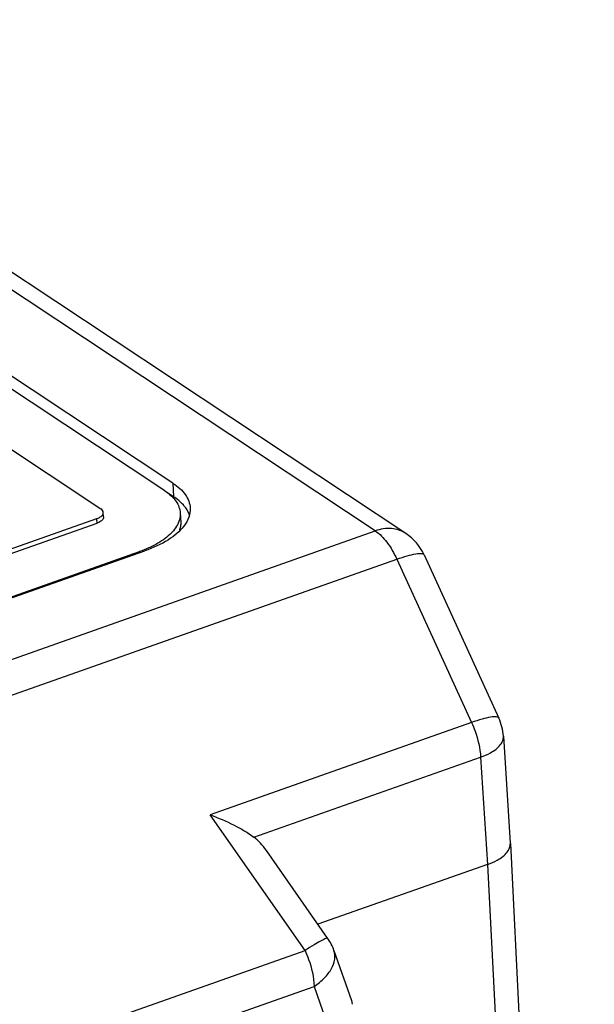
# Model space of a CAD drawing. Units: inches. Extents: x 0 to 22, y 0 to 17.
# Drawn here: x 6.9 to 7.3, y 6.1 to 6.9 of the extents above; entities that cross this region are included whole.
import ezdxf

# ---------------------------------------------------------------- set-up
doc = ezdxf.new("R2010")
doc.units = ezdxf.units.IN
doc.header["$LTSCALE"] = 1.21
doc.header["$MEASUREMENT"] = 0
doc.layers.get('0').update_dxf_attribs({"linetype": 'CONTINUOUS'})

msp = doc.modelspace()

# ---------------------------------------------------------------- linework, layer by layer
at = {"color": 7, "linetype": 'CONTINUOUS'}
for p, q in [((7.14216, 6.46222), (6.55465, 6.85095)), ((7.16561, 6.4603), (6.56893, 6.85509)), ((6.98652, 6.4989), (6.56894, 6.7752)), ((6.98016, 6.49312), (6.56257, 6.76942)), ((6.51338, 6.7556), (6.93097, 6.4793)), ((6.98704, 6.48847), (6.98077, 6.49262)), ((6.98652, 6.4989), (6.98704, 6.48847)), ((6.99919, 6.4747), (6.99737, 6.47839)), ((6.92773, 6.4715), (3.39818, 5.22673)), ((6.92773, 6.4715), (6.9279, 6.46803)), ((6.93313, 6.47295), (6.93296, 6.47643)), ((6.99211, 6.47587), (6.99246, 6.46892)), ((3.35117, 5.12524), (7.14216, 6.46222)), ((6.9279, 6.46803), (3.39836, 5.22325)), ((6.99207, 6.46459), (6.99163, 6.463)), ((6.99226, 6.46555), (6.99207, 6.46459)), ((6.99246, 6.46892), (6.99226, 6.46555)), ((3.36773, 5.10357), (7.15873, 6.44055)), ((3.43119, 5.20153), (6.96073, 6.4463)), ((3.43539, 5.20211), (6.96493, 6.44688)), ((6.96073, 6.4463), (6.96077, 6.44542)), ((7.15873, 6.44055), (7.21625, 6.315)), ((7.17967, 6.44387), (7.2372, 6.31831)), ((7.21625, 6.315), (7.01515, 6.24407)), ((7.2407, 6.30448), (7.24606, 6.22226)), ((7.04877, 6.22681), (7.22324, 6.28835)), ((7.22324, 6.28835), (7.22862, 6.20591)), ((7.08811, 6.13978), (7.01515, 6.24407)), ((7.24607, 6.22212), (7.24606, 6.22225)), ((7.24607, 6.22212), (7.31069, 4.91599)), ((7.10553, 6.14926), (7.05844, 6.21657)), ((7.22862, 6.20591), (7.0981, 6.15988)), ((7.22862, 6.20591), (7.29325, 4.89956)), ((3.65598, 4.92936), (7.08811, 6.13978)), ((7.11041, 6.13975), (7.12389, 6.1014)), ((3.66302, 4.9018), (7.09515, 6.11222)), ((7.09515, 6.11222), (7.10736, 6.07749)), ((7.12389, 6.1014), (7.1245, 6.09841))]:
    msp.add_line(p, q, dxfattribs=at)
for centre, radius, start, end in [((6.97666, 6.46556), 0.02436, 31.79751, 35.99777), ((7.07309, 6.12661), 0.03957, 19.40517, 34.93414)]:
    msp.add_arc(centre, radius, start, end, dxfattribs=at)
msp.add_ellipse((7.03506, 6.18132), major_axis=(-0.00604, 0.05151), ratio=0.673539, start_param=-0.895928, end_param=-0.572577, dxfattribs=at)
for points, knots in [([(6.98016, 6.49312), (6.98191, 6.49196), (6.98509, 6.48952), (6.98889, 6.48528), (6.99136, 6.48071), (6.99203, 6.47745), (6.99211, 6.47587)], [0, 0, 0, 0, 0.290643, 0.549152, 0.781865, 1, 1, 1, 1]), ([(6.98652, 6.4989), (6.99019, 6.49647), (6.99647, 6.49119), (6.99963, 6.48331), (6.99981, 6.47972)], [0, 0, 0, 0, 0.550422, 1, 1, 1, 1]), ([(6.99637, 6.47988), (6.9958, 6.48067), (6.99311, 6.48396), (6.98976, 6.48667), (6.98704, 6.48847)], [0, 0, 0, 0, 0.230405, 1, 1, 1, 1]), ([(6.93296, 6.47643), (6.93293, 6.47697), (6.93246, 6.47815), (6.93152, 6.47894), (6.93097, 6.4793)], [0, 0, 0, 0, 0.449478, 1, 1, 1, 1]), ([(6.99981, 6.47972), (6.99992, 6.47738), (6.9991, 6.47237), (6.99657, 6.46803), (6.99499, 6.46596)], [0, 0, 0, 0, 0.473513, 1, 1, 1, 1]), ([(6.92773, 6.4715), (6.92849, 6.47177), (6.92974, 6.47231), (6.93125, 6.4733), (6.93224, 6.47427), (6.93285, 6.47532), (6.93298, 6.47608), (6.93296, 6.47643)], [0, 0, 0, 0, 0.3201, 0.528366, 0.707665, 0.861619, 1, 1, 1, 1]), ([(6.93313, 6.47295), (6.93315, 6.47248), (6.9328, 6.47109), (6.93088, 6.46928), (6.929, 6.46842), (6.9279, 6.46803)], [0, 0, 0, 0, 0.187305, 0.536712, 1, 1, 1, 1]), ([(6.99211, 6.47587), (6.9922, 6.47417), (6.99177, 6.47058), (6.99028, 6.46731), (6.98932, 6.46574)], [0, 0, 0, 0, 0.481451, 1, 1, 1, 1]), ([(6.99499, 6.46596), (6.99177, 6.46173), (6.98221, 6.45401), (6.97121, 6.4491), (6.96493, 6.44688)], [0, 0, 0, 0, 0.444368, 1, 1, 1, 1]), ([(6.98932, 6.46574), (6.98741, 6.46258), (6.98155, 6.45653), (6.97442, 6.4523), (6.97034, 6.4503)], [0, 0, 0, 0, 0.448615, 1, 1, 1, 1]), ([(6.99246, 6.46893), (6.99248, 6.46841), (6.99248, 6.46631), (6.99205, 6.46421), (6.99153, 6.46271)], [0, 0, 0, 0, 0.245921, 1, 1, 1, 1]), ([(7.1656, 6.4603), (7.1624, 6.46242), (7.15435, 6.46502), (7.14614, 6.46362), (7.14216, 6.46222)], [0, 0, 0, 0, 0.476449, 1, 1, 1, 1]), ([(7.14216, 6.46222), (7.14561, 6.45993), (7.15205, 6.45312), (7.15663, 6.44513), (7.15873, 6.44055)], [0, 0, 0, 0, 0.45098, 1, 1, 1, 1]), ([(6.97034, 6.4503), (6.96959, 6.44994), (6.96645, 6.44846), (6.96321, 6.44718), (6.96073, 6.4463)], [0, 0, 0, 0, 0.241356, 1, 1, 1, 1]), ([(7.15873, 6.44055), (7.1614, 6.44149), (7.16621, 6.44305), (7.1719, 6.44446), (7.17561, 6.4449), (7.17771, 6.44494), (7.17936, 6.44454), (7.17967, 6.44387)], [0, 0, 0, 0, 0.390696, 0.695915, 0.810434, 0.89812, 1, 1, 1, 1]), ([(7.2372, 6.31831), (7.23689, 6.31898), (7.23524, 6.31939), (7.23313, 6.31935), (7.22943, 6.3189), (7.22374, 6.31749), (7.21893, 6.31594), (7.21625, 6.315)], [0, 0, 0, 0, 0.101926, 0.18963, 0.304159, 0.609365, 1, 1, 1, 1]), ([(7.21625, 6.315), (7.21724, 6.31285), (7.22069, 6.30431), (7.2228, 6.29518), (7.22324, 6.28835)], [0, 0, 0, 0, 0.256387, 1, 1, 1, 1]), ([(7.22324, 6.28835), (7.22581, 6.28925), (7.22997, 6.29103), (7.23502, 6.2943), (7.23833, 6.29747), (7.24037, 6.30089), (7.24077, 6.30334), (7.2407, 6.30448)], [0, 0, 0, 0, 0.324273, 0.534268, 0.713359, 0.865159, 1, 1, 1, 1]), ([(7.01515, 6.24407), (7.0214, 6.24174), (7.03301, 6.23675), (7.04402, 6.2304), (7.04877, 6.22681)], [0, 0, 0, 0, 0.528131, 1, 1, 1, 1]), ([(7.22862, 6.20591), (7.23118, 6.20681), (7.2353, 6.20859), (7.24034, 6.21185), (7.24365, 6.21505), (7.24571, 6.21849), (7.24612, 6.22097), (7.24607, 6.22212)], [0, 0, 0, 0, 0.321559, 0.531072, 0.710427, 0.863399, 1, 1, 1, 1]), ([(7.10553, 6.14926), (7.10544, 6.14939), (7.10479, 6.14933), (7.10388, 6.14898), (7.1023, 6.14827), (7.0993, 6.14667), (7.09447, 6.14383), (7.0904, 6.14126), (7.08811, 6.13978)], [0, 0, 0, 0, 0.023797, 0.076796, 0.161207, 0.276309, 0.591243, 1, 1, 1, 1]), ([(7.08811, 6.13978), (7.08913, 6.13756), (7.09268, 6.12873), (7.0948, 6.11927), (7.09515, 6.11222)], [0, 0, 0, 0, 0.257245, 1, 1, 1, 1]), ([(7.09515, 6.11222), (7.09799, 6.11411), (7.10303, 6.11814), (7.10865, 6.12523), (7.11151, 6.13265), (7.11115, 6.13764), (7.11041, 6.13975)], [0, 0, 0, 0, 0.304727, 0.572328, 0.799958, 1, 1, 1, 1])]:
    msp.add_open_spline(points, degree=3, knots=knots, dxfattribs=at)
for points in [[(7.17967, 6.44387), (7.17667, 6.45043), (7.17162, 6.45633), (7.1656, 6.46031)], [(7.2407, 6.30448), (7.24039, 6.30922), (7.23918, 6.31399), (7.2372, 6.31831)]]:
    msp.add_open_spline(points, degree=3, dxfattribs=at)

doc.saveas('drawing.dxf')
